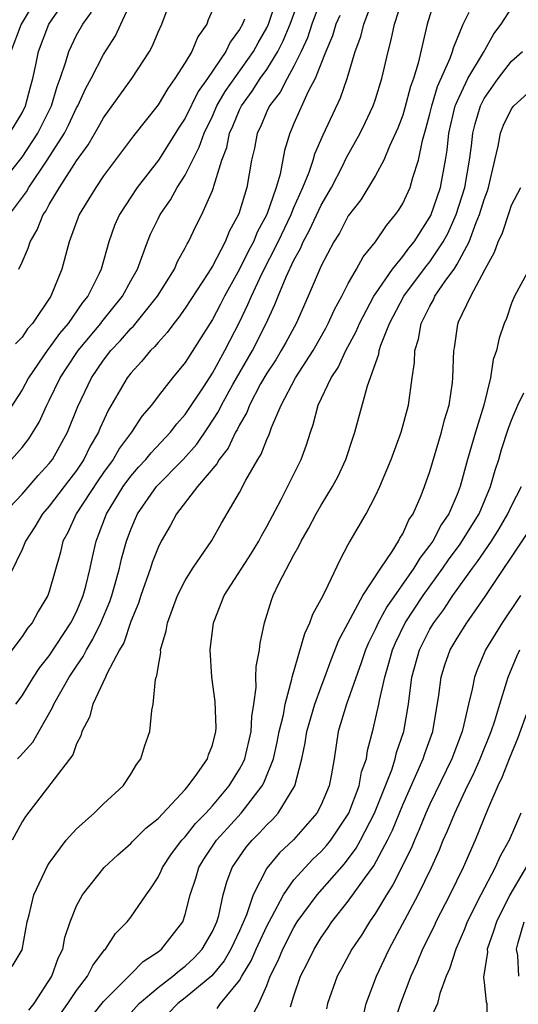
# Model space of a CAD drawing. Units: inches. Extents: x 2622000 to 2622764, y 1524000 to 1527000.
# Drawn here: x 2622061 to 2622098, y 1525909 to 1525981 of the extents above; entities that cross this region are included whole.
import ezdxf

# ---------------------------------------------------------------- set-up
doc = ezdxf.new("R2010")
doc.units = ezdxf.units.IN
doc.header["$MEASUREMENT"] = 0
doc.layers.add('LD26221524_2ft', color=62, linetype='Continuous')

msp = doc.modelspace()

# ---------------------------------------------------------------- linework, layer by layer
at = {"layer": 'LD26221524_2ft'}
for points, elevation in [([(2622059.637, 1525945), (2622061, 1525946.447), (2622062.186, 1525947.814), (2622063, 1525948.695), (2622063.229, 1525949), (2622064.331, 1525951), (2622065.102, 1525952.898), (2622066.118, 1525955), (2622067, 1525956.301), (2622067.535, 1525957), (2622068.248, 1525957.752), (2622069, 1525958.633), (2622069.19, 1525958.81), (2622070.957, 1525961), (2622072.204, 1525963), (2622072.44, 1525963.56), (2622073, 1525964.555), (2622073.143, 1525964.857), (2622073.239, 1525965), (2622073.804, 1525966.197), (2622074.214, 1525967), (2622075, 1525968.778), (2622075.081, 1525969), (2622075.1, 1525969.1), (2622075.699, 1525971), (2622076.055, 1525971.945), (2622076.262, 1525973), (2622076.496, 1525973.503), (2622077, 1525974.701), (2622077.143, 1525975), (2622077.931, 1525976.069), (2622078.526, 1525977), (2622079, 1525977.677), (2622079.82, 1525979), (2622080.218, 1525979.782), (2622080.731, 1525981), (2622081.709, 1525983.709)], 8606), ([(2622083, 1525982.855), (2622082.327, 1525981), (2622081.997, 1525980.003), (2622081.536, 1525979), (2622081, 1525977.915), (2622080.489, 1525977), (2622079.991, 1525976.009), (2622079.203, 1525975), (2622079, 1525974.574), (2622078.538, 1525973.462), (2622078.303, 1525973), (2622078.104, 1525971.896), (2622077.886, 1525971), (2622077.53, 1525969), (2622076.947, 1525967.053), (2622076.242, 1525965.759), (2622075.944, 1525965), (2622075, 1525963.209), (2622074.665, 1525962.665), (2622073, 1525960.112), (2622072.541, 1525959.459), (2622072.157, 1525959), (2622071.677, 1525958.324), (2622071, 1525957.608), (2622070.73, 1525957.27), (2622070.44, 1525957), (2622069.797, 1525956.202), (2622069, 1525955.349), (2622068.736, 1525955), (2622067.36, 1525952.64), (2622066.724, 1525951.276), (2622066.618, 1525951), (2622066.021, 1525949.979), (2622065.543, 1525949), (2622065, 1525948.199), (2622064.095, 1525947), (2622063, 1525945.566), (2622062.501, 1525945), (2622061.947, 1525944.053), (2622061.247, 1525943), (2622061, 1525942.388), (2622059.701, 1525939.701)], 8604), ([(2622060.075, 1525967), (2622061.324, 1525968.676), (2622061.499, 1525969), (2622062.847, 1525971), (2622064.115, 1525973), (2622064.416, 1525973.583), (2622065, 1525974.84), (2622065.093, 1525975), (2622065.691, 1525976.309), (2622066.084, 1525977), (2622067, 1525978.761), (2622067.865, 1525980.135), (2622068.276, 1525981), (2622069.118, 1525982.882)], 8616), ([(2622062.111, 1525983), (2622060.935, 1525981), (2622060.177, 1525979)], 8622), ([(2622091.325, 1525982.676), (2622090.805, 1525981), (2622090.137, 1525978.136), (2622089.787, 1525977), (2622089.575, 1525976.425), (2622089.16, 1525974.84), (2622089, 1525974.321), (2622088.646, 1525973.354), (2622088.032, 1525972.032), (2622087.613, 1525971), (2622087, 1525969.885), (2622085.908, 1525968.093), (2622085, 1525966.902), (2622084.351, 1525965.649), (2622083.934, 1525965), (2622083, 1525963.236), (2622082.051, 1525961), (2622081.154, 1525959), (2622080.405, 1525957.595), (2622080.07, 1525957), (2622079.664, 1525956.336), (2622079, 1525955.342), (2622078.55, 1525954.55), (2622077.733, 1525953), (2622077.536, 1525952.464), (2622077, 1525951.556), (2622076.823, 1525951.177), (2622076.71, 1525951), (2622076.163, 1525949.837), (2622075.505, 1525949), (2622075.333, 1525948.667), (2622073.906, 1525947), (2622072.356, 1525945), (2622071.892, 1525944.108), (2622071.241, 1525943), (2622071, 1525942.527), (2622070.577, 1525941.423), (2622070.446, 1525941), (2622069.736, 1525939), (2622069.567, 1525938.433), (2622069, 1525937.081), (2622068.481, 1525935.518), (2622068.178, 1525935), (2622067.243, 1525933.243), (2622067.147, 1525933), (2622066.204, 1525931), (2622065.954, 1525930.046), (2622065.399, 1525929), (2622065.321, 1525928.679), (2622065, 1525928.084), (2622064.723, 1525927.277), (2622061.242, 1525922.758), (2622061, 1525922.362), (2622060.263, 1525921)], 8596), ([(2622060.547, 1525931), (2622061, 1525931.617), (2622061.849, 1525933), (2622062.302, 1525933.698), (2622063, 1525934.571), (2622064.59, 1525937), (2622065, 1525937.809), (2622065.499, 1525939), (2622065.693, 1525939.693), (2622066.014, 1525941), (2622066.172, 1525941.828), (2622066.439, 1525943), (2622066.606, 1525943.393), (2622067.202, 1525945), (2622068.439, 1525947), (2622069, 1525947.762), (2622069.573, 1525948.428), (2622070.109, 1525949), (2622070.503, 1525949.497), (2622071.923, 1525951), (2622072.381, 1525951.618), (2622073, 1525952.306), (2622074.384, 1525954.384), (2622075, 1525955.338), (2622075.913, 1525957), (2622076.274, 1525957.726), (2622077, 1525959.084), (2622077.619, 1525960.382), (2622077.869, 1525961), (2622078.642, 1525962.642), (2622079.835, 1525965), (2622080.789, 1525967), (2622081, 1525967.516), (2622081.665, 1525969), (2622082.116, 1525970.116), (2622082.403, 1525971), (2622082.529, 1525971.471), (2622083.142, 1525972.858), (2622084.421, 1525975.579), (2622084.905, 1525977), (2622085.499, 1525979), (2622085.911, 1525980.089), (2622086.137, 1525981), (2622086.836, 1525982.836)], 8600), ([(2622060.653, 1525927), (2622060.83, 1525927.17), (2622061.788, 1525928.212), (2622063.247, 1525930.753), (2622063.336, 1525931), (2622064.463, 1525933), (2622065, 1525933.804), (2622065.499, 1525934.501), (2622065.737, 1525935), (2622066.214, 1525935.786), (2622066.802, 1525937), (2622067.455, 1525938.545), (2622067.603, 1525939), (2622067.85, 1525939.85), (2622068.162, 1525941), (2622068.305, 1525941.695), (2622068.674, 1525943), (2622069, 1525943.861), (2622069.502, 1525945), (2622070.893, 1525947), (2622072.853, 1525949), (2622073.865, 1525950.136), (2622074.675, 1525951.325), (2622075.462, 1525952.537), (2622075.678, 1525953), (2622076.512, 1525954.513), (2622077.948, 1525957), (2622078.957, 1525959), (2622079.605, 1525960.395), (2622079.839, 1525961), (2622080.434, 1525962.434), (2622081, 1525963.644), (2622081.487, 1525964.513), (2622081.681, 1525965), (2622082.15, 1525965.85), (2622083, 1525967.706), (2622083.755, 1525969), (2622084.572, 1525970.573), (2622084.852, 1525971.148), (2622085.879, 1525973), (2622086.249, 1525973.751), (2622086.833, 1525975), (2622087, 1525975.477), (2622087.476, 1525977), (2622087.928, 1525979), (2622088.159, 1525979.841), (2622088.396, 1525981), (2622089.035, 1525983)], 8598), ([(2622059, 1525968.732), (2622061, 1525971.232), (2622062.163, 1525973), (2622063.162, 1525975), (2622063.577, 1525976.423), (2622063.805, 1525977), (2622064.231, 1525978.231), (2622064.433, 1525979), (2622065, 1525980.192), (2622065.458, 1525981), (2622066.105, 1525981.895)], 8618), ([(2622060.1, 1525973), (2622061, 1525974.493), (2622061.254, 1525975), (2622061.614, 1525976.386), (2622061.798, 1525977), (2622062.025, 1525978.025), (2622062.216, 1525979), (2622062.965, 1525981), (2622063.799, 1525982.201)], 8620), ([(2622060.229, 1525949), (2622061, 1525949.867), (2622061.488, 1525950.512), (2622062.253, 1525951.747), (2622062.821, 1525953), (2622063, 1525953.339), (2622063.808, 1525955), (2622064.279, 1525955.721), (2622065.133, 1525957), (2622066.783, 1525959), (2622066.871, 1525959.129), (2622068.395, 1525961), (2622069, 1525962.138), (2622069.48, 1525963), (2622069.796, 1525963.796), (2622070.216, 1525965), (2622070.448, 1525965.552), (2622071, 1525966.697), (2622071.151, 1525967), (2622071.908, 1525968.092), (2622072.411, 1525969), (2622073, 1525969.906), (2622074.039, 1525971.96), (2622074.393, 1525973), (2622075, 1525974.251), (2622075.339, 1525975), (2622075.947, 1525976.053), (2622078.027, 1525979), (2622078.364, 1525979.636), (2622079, 1525980.73), (2622079.13, 1525981), (2622079.597, 1525982.404)], 8608), ([(2622060.281, 1525911.719), (2622061, 1525912.954), (2622061.374, 1525915), (2622061.518, 1525915.518), (2622061.857, 1525917), (2622062.872, 1525919.128), (2622063, 1525919.322), (2622064.256, 1525921), (2622065, 1525921.832), (2622066.304, 1525923), (2622067, 1525923.676), (2622068.443, 1525925), (2622069, 1525925.87), (2622069.417, 1525926.583), (2622069.744, 1525927), (2622070.027, 1525927.974), (2622070.388, 1525929), (2622070.555, 1525930.555), (2622070.655, 1525931), (2622070.818, 1525932.818), (2622070.874, 1525933), (2622070.915, 1525933.084), (2622071, 1525933.712), (2622071.198, 1525934.802), (2622071.195, 1525935), (2622071.605, 1525936.395), (2622071.689, 1525937), (2622072.433, 1525939), (2622073, 1525940.097), (2622073.572, 1525941), (2622074.969, 1525943.031), (2622075.68, 1525944.32), (2622077, 1525946.572), (2622077.465, 1525947.465), (2622078.346, 1525949), (2622078.6, 1525949.4), (2622079, 1525950.473), (2622079.17, 1525950.83), (2622079.347, 1525951.347), (2622080.059, 1525953), (2622081.106, 1525955), (2622082.409, 1525957), (2622083.344, 1525958.656), (2622083.52, 1525959), (2622083.974, 1525960.026), (2622084.511, 1525961), (2622085, 1525961.947), (2622085.605, 1525963), (2622086.094, 1525963.907), (2622086.998, 1525965), (2622087.796, 1525966.204), (2622088.48, 1525967), (2622088.693, 1525967.307), (2622089, 1525967.822), (2622089.539, 1525969), (2622089.74, 1525969.74), (2622090.164, 1525971), (2622090.451, 1525972.451), (2622090.701, 1525973.299), (2622091, 1525974.421), (2622091.137, 1525975), (2622091.568, 1525976.432), (2622092.493, 1525978.493), (2622092.663, 1525979), (2622092.728, 1525979.272), (2622093.456, 1525981), (2622093.882, 1525981.882)], 8594), ([(2622075, 1525982.026), (2622074.69, 1525981.31), (2622074.588, 1525981), (2622073.931, 1525980.07), (2622073.488, 1525979), (2622073, 1525978.194), (2622072.243, 1525977), (2622071.715, 1525976.285), (2622071, 1525975.065), (2622069.199, 1525972.801), (2622067, 1525969.849), (2622066.419, 1525969), (2622065.206, 1525967), (2622064.469, 1525965), (2622063.928, 1525963), (2622063.124, 1525961), (2622061.761, 1525959), (2622061.4, 1525958.6), (2622061, 1525957.999), (2622060.506, 1525957.494)], 8612), ([(2622060.758, 1525963), (2622061, 1525963.503), (2622061.459, 1525964.541), (2622061.587, 1525965), (2622062.122, 1525965.878), (2622062.556, 1525967), (2622062.744, 1525967.256), (2622063, 1525967.733), (2622063.763, 1525969), (2622065, 1525970.943), (2622065.865, 1525972.135), (2622066.602, 1525973.398), (2622067, 1525974.121), (2622069.079, 1525977), (2622070.362, 1525979), (2622070.586, 1525979.414), (2622071, 1525980.411), (2622071.271, 1525981), (2622071.74, 1525982.26)], 8614), ([(2622061.501, 1525908.499), (2622061.902, 1525909), (2622063.2, 1525911), (2622063.667, 1525912.332), (2622063.987, 1525913), (2622064.152, 1525913.848), (2622064.542, 1525915), (2622065, 1525916.185), (2622065.445, 1525917), (2622067.036, 1525919), (2622068.057, 1525919.943), (2622069, 1525920.768), (2622069.108, 1525920.892), (2622070.111, 1525921.889), (2622071, 1525922.592), (2622073, 1525924.739), (2622073.229, 1525925), (2622073.856, 1525925.856), (2622074.637, 1525927), (2622074.718, 1525927.282), (2622075, 1525928.006), (2622075.261, 1525929), (2622075.273, 1525929.273), (2622075.213, 1525931.213), (2622074.967, 1525933), (2622074.845, 1525935), (2622075.077, 1525937), (2622075.119, 1525937.12), (2622075.862, 1525939), (2622077.883, 1525942.117), (2622078.424, 1525943), (2622078.615, 1525943.385), (2622079, 1525944.059), (2622080.055, 1525946.055), (2622081.531, 1525949), (2622081.932, 1525950.068), (2622082.207, 1525951), (2622082.423, 1525951.577), (2622082.779, 1525953), (2622083.732, 1525955), (2622084.248, 1525955.752), (2622084.821, 1525957), (2622085.581, 1525958.419), (2622085.811, 1525959), (2622086.887, 1525961), (2622087, 1525961.176), (2622088.252, 1525963), (2622089, 1525963.918), (2622089.459, 1525964.541), (2622089.838, 1525965), (2622091, 1525966.811), (2622091.065, 1525966.935), (2622091.768, 1525969), (2622092.151, 1525971), (2622092.267, 1525971.733), (2622092.391, 1525973), (2622092.866, 1525975), (2622092.897, 1525975.103), (2622093, 1525975.329), (2622093.796, 1525977), (2622094.931, 1525978.931), (2622095.708, 1525980.292), (2622096.24, 1525981), (2622097, 1525982.174)], 8592), ([(2622084.363, 1525981.637), (2622084.09, 1525981), (2622083.843, 1525980.157), (2622083.341, 1525979), (2622082.557, 1525977), (2622082.048, 1525976.048), (2622081, 1525973.707), (2622080.791, 1525973.209), (2622080.685, 1525973), (2622080.297, 1525971.703), (2622079.977, 1525969.977), (2622079.696, 1525969), (2622079.005, 1525967), (2622078.299, 1525965.701), (2622078.021, 1525965), (2622077.665, 1525964.335), (2622077, 1525963), (2622075.88, 1525961), (2622075.59, 1525960.41), (2622075, 1525959.294), (2622073, 1525956.124), (2622072.074, 1525955), (2622071, 1525953.641), (2622070.516, 1525953), (2622069.822, 1525952.178), (2622069.042, 1525951), (2622068.176, 1525949.825), (2622067.694, 1525949), (2622067, 1525948.047), (2622066.574, 1525947.426), (2622064.977, 1525945), (2622064.368, 1525943.632), (2622064.01, 1525943), (2622063.826, 1525942.175), (2622063, 1525939.3), (2622062.894, 1525939), (2622062.183, 1525937.817), (2622061.733, 1525937), (2622061.402, 1525936.598), (2622061, 1525935.993), (2622058.72, 1525933)], 8602), ([(2622077.362, 1525981.362), (2622077.216, 1525981), (2622077, 1525980.605), (2622076.318, 1525979.682), (2622075.995, 1525979), (2622074.635, 1525977), (2622073.952, 1525976.048), (2622073, 1525974.102), (2622072.565, 1525973.435), (2622071.038, 1525971), (2622069.474, 1525969), (2622068.158, 1525967), (2622067.805, 1525966.195), (2622067.374, 1525965), (2622066.815, 1525963), (2622066.661, 1525962.66), (2622065.832, 1525961), (2622065.454, 1525960.545), (2622064.383, 1525959), (2622063.751, 1525958.249), (2622063, 1525957.199), (2622062.906, 1525957.094), (2622061.481, 1525955), (2622061, 1525954.117), (2622059.771, 1525952.229)], 8610), ([(2622062.938, 1525907), (2622064.373, 1525909), (2622065, 1525909.959), (2622065.815, 1525911), (2622066.204, 1525911.796), (2622067.063, 1525912.937), (2622067.14, 1525913), (2622067.865, 1525914.136), (2622068.721, 1525915), (2622069, 1525915.349), (2622070.12, 1525917), (2622070.498, 1525917.502), (2622071, 1525918.281), (2622071.238, 1525918.762), (2622071.326, 1525919), (2622071.991, 1525920.01), (2622072.756, 1525921), (2622073, 1525921.261), (2622073.762, 1525922.238), (2622074.512, 1525923), (2622075, 1525923.545), (2622076.238, 1525925), (2622077, 1525926.227), (2622077.274, 1525926.726), (2622077.386, 1525927), (2622077.853, 1525929), (2622077.89, 1525930.11), (2622078.049, 1525931), (2622078.226, 1525932.226), (2622078.208, 1525933), (2622078.224, 1525933.775), (2622078.457, 1525935), (2622078.511, 1525935.489), (2622078.832, 1525937), (2622079.339, 1525938.661), (2622079.475, 1525939), (2622079.892, 1525939.892), (2622081, 1525941.991), (2622081.37, 1525942.63), (2622081.528, 1525943), (2622082.067, 1525943.933), (2622082.627, 1525945), (2622083, 1525945.637), (2622083.847, 1525947), (2622084.242, 1525947.759), (2622084.825, 1525949), (2622085.351, 1525950.649), (2622085.482, 1525951), (2622086.419, 1525954.419), (2622087.247, 1525956.753), (2622087.279, 1525957), (2622087.402, 1525957.402), (2622088.036, 1525959), (2622089.091, 1525961), (2622090.762, 1525963.238), (2622091, 1525963.525), (2622091.986, 1525965), (2622092.332, 1525965.668), (2622092.929, 1525967), (2622093.567, 1525969), (2622093.919, 1525971), (2622094.058, 1525972.058), (2622094.154, 1525973), (2622094.321, 1525973.679), (2622094.722, 1525975), (2622095, 1525975.537), (2622096.022, 1525977), (2622097, 1525978.276), (2622097.806, 1525979)], 8590), ([(2622065.274, 1525907), (2622067, 1525909.16), (2622068.86, 1525911), (2622068.919, 1525911.081), (2622069, 1525911.147), (2622069.914, 1525912.086), (2622071, 1525912.798), (2622071.256, 1525913), (2622072.815, 1525915), (2622073, 1525915.541), (2622073.361, 1525917), (2622073.772, 1525918.228), (2622073.994, 1525919), (2622074.383, 1525919.617), (2622075.303, 1525921), (2622076.102, 1525921.898), (2622077.114, 1525923), (2622078.671, 1525925), (2622078.787, 1525925.213), (2622079.493, 1525927), (2622079.774, 1525928.226), (2622079.919, 1525929), (2622080.219, 1525930.219), (2622080.342, 1525931), (2622080.855, 1525932.855), (2622080.877, 1525933), (2622081.793, 1525936.207), (2622082.18, 1525937), (2622082.384, 1525937.617), (2622083, 1525938.721), (2622083.301, 1525939.301), (2622084.392, 1525941.608), (2622085, 1525942.742), (2622085.081, 1525942.919), (2622085.142, 1525943), (2622086.308, 1525945), (2622087, 1525946.325), (2622087.314, 1525947), (2622088.155, 1525949), (2622088.898, 1525951), (2622089.429, 1525953), (2622089.697, 1525955), (2622089.871, 1525956.129), (2622089.895, 1525957), (2622090.168, 1525957.832), (2622090.366, 1525959), (2622091, 1525960.275), (2622091.266, 1525960.734), (2622091.375, 1525961), (2622092.178, 1525962.178), (2622092.773, 1525963), (2622093, 1525963.362), (2622093.897, 1525965), (2622094.413, 1525966.413), (2622094.66, 1525967), (2622095, 1525968.123), (2622095.245, 1525968.755), (2622095.317, 1525969), (2622095.777, 1525971), (2622096.032, 1525972.032), (2622096.201, 1525973), (2622096.418, 1525973.582), (2622097, 1525974.774), (2622097.185, 1525975), (2622099, 1525976.642)], 8588), ([(2622067.821, 1525907), (2622069.616, 1525909), (2622071, 1525910.181), (2622072.084, 1525911), (2622072.571, 1525911.43), (2622073, 1525911.741), (2622073.652, 1525912.348), (2622074.254, 1525913), (2622075, 1525914.289), (2622075.327, 1525915), (2622075.474, 1525915.475), (2622075.805, 1525917), (2622076.056, 1525917.944), (2622076.464, 1525919), (2622077.497, 1525920.503), (2622077.92, 1525921), (2622078.462, 1525921.538), (2622079, 1525922.143), (2622079.44, 1525922.56), (2622079.835, 1525923), (2622081.055, 1525925), (2622081.582, 1525927), (2622081.836, 1525928.163), (2622081.948, 1525929), (2622082.527, 1525931), (2622083, 1525932.283), (2622083.283, 1525933), (2622083.73, 1525934.27), (2622084.297, 1525935.703), (2622084.982, 1525937), (2622086.078, 1525939), (2622087.39, 1525941), (2622088.226, 1525942.226), (2622088.697, 1525943), (2622088.794, 1525943.206), (2622089, 1525943.529), (2622089.45, 1525944.55), (2622089.759, 1525945), (2622090.357, 1525946.357), (2622090.612, 1525947), (2622091, 1525948.107), (2622091.653, 1525950.347), (2622091.861, 1525951), (2622092.081, 1525951.919), (2622092.414, 1525953), (2622092.652, 1525954.652), (2622092.689, 1525955), (2622092.757, 1525957), (2622092.798, 1525957.202), (2622093.058, 1525958.942), (2622093.116, 1525959.116), (2622094.006, 1525961), (2622095.057, 1525963), (2622095.751, 1525964.249), (2622096.015, 1525965), (2622096.329, 1525965.671), (2622096.84, 1525967.16), (2622097, 1525967.701), (2622097.692, 1525969)], 8586), ([(2622098.312, 1525963), (2622097.227, 1525961), (2622097, 1525960.481), (2622096.627, 1525959.373), (2622096.465, 1525959), (2622096.09, 1525957.91), (2622095.898, 1525957), (2622095.658, 1525956.342), (2622095.451, 1525955), (2622094.958, 1525953), (2622094.343, 1525951), (2622093.765, 1525949), (2622093.233, 1525947), (2622093, 1525946.421), (2622092.385, 1525945), (2622091.818, 1525944.182), (2622091.205, 1525943), (2622091, 1525942.704), (2622090.25, 1525941.75), (2622089.826, 1525941), (2622087.831, 1525938.169), (2622087.199, 1525937), (2622087, 1525936.553), (2622086.48, 1525935.52), (2622086.265, 1525935), (2622085.953, 1525934.047), (2622084.865, 1525931), (2622084.256, 1525929), (2622083.949, 1525927), (2622083.736, 1525925.736), (2622083.582, 1525925), (2622083, 1525923.619), (2622082.69, 1525923), (2622080.97, 1525921.03), (2622079.93, 1525920.07), (2622079, 1525918.95), (2622078.009, 1525917), (2622077.516, 1525915.516), (2622077, 1525914.343), (2622076.361, 1525913), (2622075.867, 1525912.133), (2622074.957, 1525911.043), (2622073, 1525909.423), (2622072.449, 1525909), (2622071, 1525907.502)], 8584), ([(2622075.358, 1525908.642), (2622075.587, 1525909), (2622077, 1525910.697), (2622077.168, 1525911), (2622077.862, 1525912.138), (2622078.226, 1525913), (2622079, 1525914.679), (2622079.383, 1525915.383), (2622080.221, 1525917), (2622081, 1525918.082), (2622081.816, 1525919), (2622082.399, 1525919.601), (2622083, 1525920.174), (2622083.394, 1525920.606), (2622083.701, 1525921), (2622085.039, 1525923), (2622085.8, 1525925), (2622085.977, 1525926.023), (2622086.325, 1525927), (2622086.406, 1525927.594), (2622086.834, 1525929.165), (2622087.239, 1525931), (2622087.281, 1525931.281), (2622087.675, 1525933), (2622087.988, 1525934.012), (2622088.243, 1525935), (2622088.471, 1525935.529), (2622089.187, 1525937), (2622090.513, 1525939), (2622091.957, 1525941), (2622092.374, 1525941.625), (2622093.224, 1525942.775), (2622094.631, 1525945), (2622095.47, 1525947), (2622095.793, 1525948.207), (2622096.06, 1525949), (2622096.275, 1525949.725), (2622096.764, 1525951.236), (2622097, 1525951.895), (2622097.479, 1525953), (2622097.9, 1525953.9)], 8582), ([(2622077.727, 1525907.727), (2622078.406, 1525909), (2622079, 1525910.332), (2622079.249, 1525911), (2622079.833, 1525912.167), (2622080.181, 1525913), (2622081, 1525914.596), (2622081.248, 1525915), (2622082.696, 1525917), (2622084.722, 1525919.278), (2622085.582, 1525920.417), (2622085.907, 1525921), (2622086.934, 1525923), (2622088.19, 1525926.19), (2622088.45, 1525927), (2622088.548, 1525927.452), (2622089.075, 1525929), (2622089.415, 1525931), (2622089.681, 1525933), (2622090.229, 1525935), (2622091, 1525936.524), (2622091.282, 1525937), (2622092.028, 1525937.972), (2622092.695, 1525939), (2622094.125, 1525941), (2622094.501, 1525941.499), (2622095.53, 1525943), (2622096.103, 1525943.897), (2622096.744, 1525945), (2622097, 1525945.583), (2622097.738, 1525947)], 8580), ([(2622080.755, 1525908.755), (2622081, 1525909.558), (2622081.481, 1525911), (2622081.999, 1525912), (2622082.477, 1525913), (2622083, 1525913.855), (2622083.477, 1525914.523), (2622083.792, 1525915), (2622085, 1525916.513), (2622086.184, 1525918.184), (2622086.876, 1525919.124), (2622087.882, 1525921), (2622088.25, 1525921.75), (2622089, 1525923.602), (2622090.514, 1525927), (2622090.63, 1525927.37), (2622091.209, 1525929), (2622091.66, 1525931.66), (2622091.826, 1525933), (2622092.103, 1525933.897), (2622092.493, 1525935), (2622093, 1525935.862), (2622093.727, 1525937), (2622095.069, 1525938.931), (2622098.269, 1525943.731)], 8578), ([(2622097.655, 1525939), (2622096.31, 1525937), (2622095.097, 1525935), (2622094.471, 1525933.529), (2622094.271, 1525933), (2622094.108, 1525932.108), (2622093.833, 1525931), (2622093.508, 1525929.508), (2622093.365, 1525929), (2622092.614, 1525927), (2622091, 1525923.668), (2622090.7, 1525923), (2622090.213, 1525921.787), (2622089.856, 1525921), (2622089.612, 1525920.388), (2622088.282, 1525917.718), (2622087.814, 1525917), (2622087, 1525915.642), (2622086.55, 1525915), (2622085.964, 1525914.036), (2622085.265, 1525913), (2622084.477, 1525911.523), (2622084.178, 1525911), (2622083.464, 1525909), (2622083.382, 1525908.618)], 8576), ([(2622086.127, 1525908.127), (2622086.304, 1525909), (2622087.062, 1525911), (2622087.992, 1525913), (2622090.141, 1525917), (2622091.11, 1525919), (2622091.702, 1525920.298), (2622091.987, 1525921), (2622092.306, 1525921.694), (2622092.824, 1525923), (2622093.769, 1525925), (2622094.179, 1525925.821), (2622094.707, 1525927), (2622095.518, 1525929), (2622095.784, 1525929.784), (2622096.142, 1525931), (2622096.665, 1525932.665), (2622096.751, 1525933), (2622097.415, 1525934.585), (2622097.616, 1525935)], 8574), ([(2622099, 1525932.741), (2622097.475, 1525928.524), (2622096.829, 1525927), (2622096.327, 1525925.673), (2622095.994, 1525925), (2622095.238, 1525923.238), (2622094.34, 1525921), (2622093.45, 1525919), (2622092.471, 1525917), (2622091.438, 1525915), (2622091.304, 1525914.696), (2622090.462, 1525913), (2622090.037, 1525911.963), (2622089.596, 1525911), (2622088.84, 1525909), (2622088.361, 1525907.639)], 8572), ([(2622097.681, 1525923), (2622096.827, 1525921), (2622096.169, 1525919.831), (2622095.804, 1525919), (2622094.749, 1525917), (2622093.742, 1525915), (2622093.542, 1525914.458), (2622092.902, 1525913), (2622092.454, 1525911.546), (2622092.202, 1525911), (2622091.733, 1525909.733), (2622091.559, 1525909), (2622091, 1525907.765)], 8570), ([(2622099, 1525920.576), (2622096.885, 1525917), (2622095.889, 1525915), (2622095.688, 1525914.312), (2622095.217, 1525913), (2622095.226, 1525912.774), (2622094.946, 1525910.946), (2622095, 1525910.555), (2622095.129, 1525909.129), (2622095.196, 1525909), (2622095.208, 1525907.208)], 8568), ([(2622097.552, 1525911), (2622097.474, 1525912.526), (2622097.374, 1525913), (2622097.492, 1525913.493), (2622097.929, 1525915)], 8566)]:
    msp.add_lwpolyline(points, dxfattribs=dict(at, elevation=elevation))

doc.saveas('drawing.dxf')
